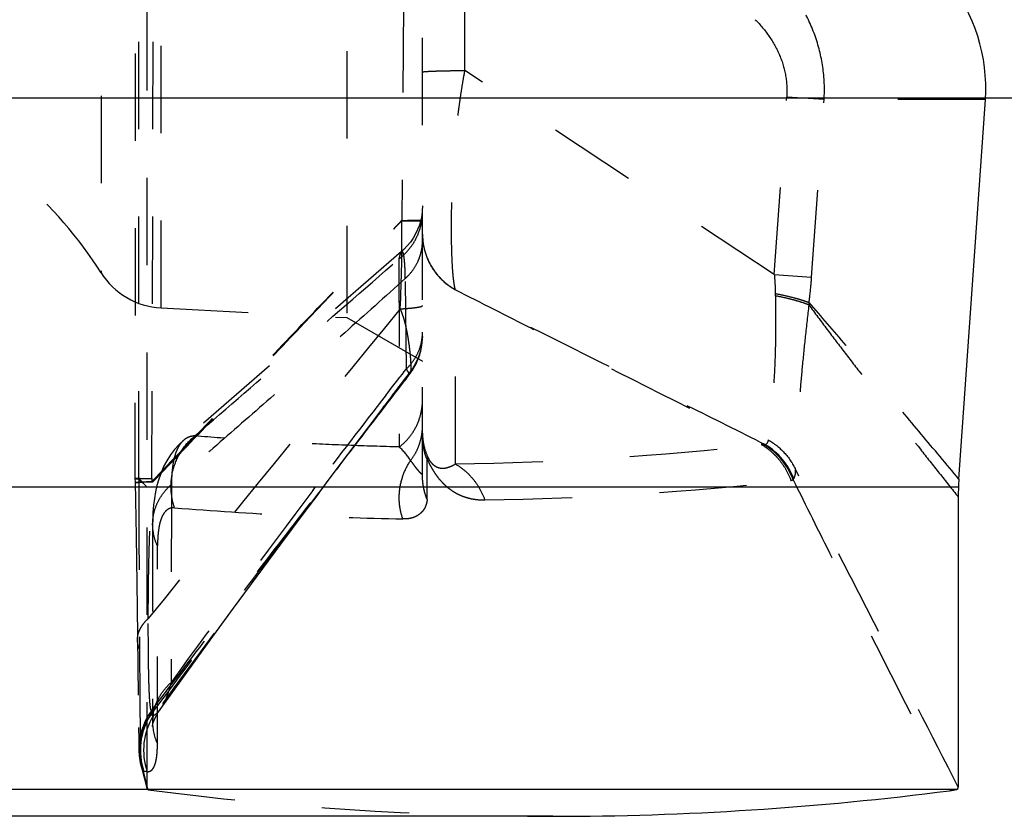
# Model space of a CAD drawing. Units: millimetres. Extents: x 0 to 420, y 0 to 297.
# Drawn here: x 96 to 122, y 100 to 121 of the extents above; entities that cross this region are included whole.
import ezdxf

# ---------------------------------------------------------------- set-up
doc = ezdxf.new("R2010")
doc.units = ezdxf.units.MM
doc.header["$LTSCALE"] = 23.1
doc.linetypes.add('DOT', pattern=[0.2, 0.1, -0.1])
doc.linetypes.add('HIDDEN', pattern=[0.2, 0.1, -0.1])
doc.layers.get('0').update_dxf_attribs({"linetype": 'CONTINUOUS'})
for name, color, linetype in [('608075059-000-00-ED1_DIM', 7, 'CONTINUOUS'), ('608075059-000_CL', 7, 'CONTINUOUS'), ('608075059-000_HL', 7, 'CONTINUOUS'), ('DEFAULT_2', 6, 'HIDDEN')]:
    doc.layers.add(name, color=color, linetype=linetype)
doc.styles.get("Standard").update_dxf_attribs({"font": 'TXT.SHX', "width": 0.7})
doc.dimstyles.new('DIMSTYLE_3', dxfattribs={"dimtxt": 3.5, "dimasz": 3.5, "dimexe": 1.5, "dimexo": 0, "dimgap": 0.875, "dimtad": 1, "dimdec": 3, "dimlfac": 0.1, "dimdsep": 46, "dimtxsty": 'STANDARD', "dimblk": '_FILLED', "dimblk1": '_FILLED', "dimblk2": '_FILLED', "dimcen": 0.09, "dimclrt": 2, "dimadec": 3, "dimazin": 2, "dimtp": 0.05, "dimtm": 0.05, "dimtfac": 1, "dimtdec": 3, "dimtofl": 0, "dimtmove": 0, "dimatfit": 3, "dimldrblk": '_FILLED', "dimfxl": 1, "dimtolj": 1, "dimarcsym": 0})

# ---------------------------------------------------------------- blocks, each defined once
blk = doc.blocks.new('_FILLED')
at = {"color": 0, "linetype": 'BYBLOCK'}
blk.add_solid([(0, 0), (-1, 0.125), (-1, -0.125)], dxfattribs=at)
blk = doc.blocks.new('*D3')
at = {"layer": '608075059-000-00-ED1_DIM', "color": 3, "linetype": 'CONTINUOUS'}
for p, q in [((91.835, 155.743), (138.284, 155.743)), ((136.784, 155.743), (136.784, 137.243)), ((136.784, 118.743), (136.784, 137.243)), ((91.835, 118.743), (138.284, 118.743))]:
    blk.add_line(p, q, dxfattribs=at)
at = {"layer": '608075059-000-00-ED1_DIM', "color": 3, "linetype": 'CONTINUOUS', "xscale": 3.5, "yscale": 3.5, "zscale": 3.5}
for p, rotation in [((136.784, 155.743), 90), ((136.784, 118.743), 270)]:
    blk.add_blockref('_FILLED', p, dxfattribs=dict(at, rotation=rotation))
at = {"layer": '608075059-000-00-ED1_DIM', "color": 2, "linetype": 'CONTINUOUS', "insert": (132.409, 137.243), "char_height": 3.5, "width": 22.375, "attachment_point": 2, "rotation": 90, "line_spacing_factor": 0.9}
blk.add_mtext('(\\fgdt;{\\fgdt;n}\\fTXT.SHX;3.7)', dxfattribs=at)

msp = doc.modelspace()

# ---------------------------------------------------------------- linework, layer by layer
at = {"color": 9, "linetype": 'DOT'}
for p, q in [((106.3657, 125.8145), (106.2912, 115.5006)), ((99.6816, 108.6756), (99.7327, 124.5367)), ((107.9552, 119.464), (107.9552, 123.8935)), ((116.1342, 114.0655), (107.9552, 119.464)), ((116.1342, 114.0655), (116.4625, 118.7617)), ((117.4491, 118.6927), (116.4625, 118.7617)), ((117.1209, 113.9989), (117.4491, 118.6927)), ((121.7123, 118.6927), (117.4491, 118.6927)), ((116.1342, 114.0655), (117.1207, 113.9965)), ((107.7035, 109.0607), (107.7088, 113.663)), ((99.237, 108.6756), (99.6817, 108.6756)), ((99.7023, 108.579), (99.2372, 108.564)), ((99.8299, 101.6584), (99.8328, 106.8915)), ((99.4037, 101.0723), (99.3978, 101.0959)), ((99.5825, 100.447), (99.4609, 100.9292)), ((99.5591, 100.9234), (99.4738, 100.9299))]:
    msp.add_line(p, q, dxfattribs=at)
for points in [[(99.2621, 108.5647), (99.2454, 108.5642), (99.2378, 108.564), (99.2373, 108.564)], [(99.4921, 100.929), (99.4828, 100.9295), (99.4735, 100.9297)], [(99.5306, 100.9245), (99.521, 100.9257), (99.5112, 100.9271), (99.5016, 100.9283)], [(99.5587, 100.9232), (99.5494, 100.9234), (99.54, 100.9238)]]:
    msp.add_lwpolyline(points, dxfattribs=at)
for centre, radius, start, end in [((73.5892, 114.9371), 32.7031, 356.88499, 0.96941), ((107.9242, 113.8036), 0.2571, 211.46365, 213.13951), ((124.0781, 113.6164), 7.9184, 180.35608, 180.75876), ((128.5778, 112.1936), 11.5817, 174.38279, 174.67573), ((1833.404, -1297.723), 2230.1732, 140.7552912, 141.0263485), ((106.5564, 190.4345), 81.3819, 270.807646, 276.513195), ((114.9141, 108.0046), 1.832, 20.43417, 58.48487), ((114.9415, 108.0028), 1.8353, 21.38923, 58.49558), ((104.9982, 108.1982), 1.7952, 31.99583, 46.936), ((111.9774, 113.4754), 6.6068, 220.58127, 220.78646), ((130.1104, 108.877), 30.4294, 180.37922, 180.52915), ((100.2458, 109.265), 0.8747, 229.91372, 231.6644), ((107.3354, 189.5202), 81.4208, 270.807651, 276.513177), ((643.1248, -296.4934), 674.0944, 143.09563, 143.7184541), ((101.034, 101.5324), 1.6911, 143.71942, 183.85753), ((101.0362, 101.4764), 1.6817, 146.01408, 192.61158), ((101.1095, 101.4964), 1.731, 147.73608, 199.10503), ((101.1942, 101.4905), 1.7307, 148.12488, 199.12944), ((98.7811, 97.9612), 4.5422, 78.01167, 79.02505), ((101.0531, 102.2336), 1.3517, 180.14265, 205.18548)]:
    msp.add_arc(centre, radius, start, end, dxfattribs=at)
for points, knots in [([(117.4491, 118.6927), (117.4678, 118.9816), (117.4439, 119.565), (117.2304, 120.412), (116.8555, 121.1992), (116.5149, 121.6698), (116.3268, 121.8886)], [0, 0, 0, 0, 0.2503958, 0.5005837, 0.7504818, 1, 1, 1, 1]), ([(115.631, 120.807), (115.7662, 120.6703), (116.0133, 120.3757), (116.2924, 119.8739), (116.4559, 119.3277), (116.4756, 118.9485), (116.4625, 118.7617)], [0, 0, 0, 0, 0.2537217, 0.5045707, 0.7528283, 1, 1, 1, 1]), ([(106.8352, 119.4234), (106.8352, 119.4241), (106.8371, 119.4257), (106.8409, 119.427), (106.8472, 119.4286), (106.8603, 119.431), (106.8829, 119.4337), (106.9171, 119.4368), (106.9609, 119.4398), (107.0137, 119.4428), (107.0755, 119.4456), (107.1458, 119.4484), (107.2242, 119.451), (107.3436, 119.4544), (107.5093, 119.458), (107.7251, 119.4616), (107.8764, 119.4633), (107.9552, 119.464)], [0, 0, 0, 0, 0.0018382, 0.0054679, 0.0111805, 0.01903, 0.0411769, 0.0718918, 0.1110026, 0.158281, 0.2134873, 0.2762937, 0.346307, 0.4231312, 0.5954414, 0.7893777, 1, 1, 1, 1]), ([(107.7048, 113.6694), (107.6998, 113.6863), (107.6904, 113.7239), (107.6729, 113.8135), (107.6541, 113.9525), (107.6358, 114.1506), (107.621, 114.3895), (107.6099, 114.6675), (107.6032, 114.9826), (107.6011, 115.3325), (107.6054, 115.8604), (107.6276, 116.5843), (107.6766, 117.3433), (107.7304, 117.9009), (107.7681, 118.2305), (107.8001, 118.481), (107.8356, 118.734), (107.8742, 118.9851), (107.9146, 119.2287), (107.9428, 119.3869), (107.9566, 119.4631)], [0, 0, 0, 0, 0.0090749, 0.0199457, 0.047066, 0.0812905, 0.1224896, 0.1704159, 0.2246926, 0.2849317, 0.3507243, 0.4967847, 0.6581632, 0.7426179, 0.7854793, 0.8291776, 0.8727362, 0.9171618, 0.9601291, 1, 1, 1, 1]), ([(106.2078, 114.4751), (106.3046, 114.5482), (106.4815, 114.717), (106.6824, 115.0226), (106.8066, 115.3656), (106.8352, 115.6073), (106.8352, 115.7277)], [0, 0, 0, 0, 0.2510295, 0.5012242, 0.7507704, 1, 1, 1, 1]), ([(99.6826, 108.5958), (100.2207, 109.1563), (101.3013, 110.2855), (102.9329, 111.9945), (104.5946, 113.7334), (105.7158, 114.9018), (106.2849, 115.4915)], [0, 0, 0, 0, 0.2441606, 0.4911345, 0.7424965, 1, 1, 1, 1]), ([(99.7033, 108.5792), (100.2372, 109.1361), (101.0353, 109.9718), (102.1022, 111.0921), (102.9136, 111.945), (103.601, 112.6676), (104.1605, 113.2558), (104.5859, 113.7028), (105.013, 114.1523), (105.5797, 114.7496), (106.004, 115.1965), (106.2861, 115.4928)], [0, 0, 0, 0, 0.2424466, 0.3631389, 0.4861671, 0.6124134, 0.676566, 0.7412665, 0.8063463, 0.8714342, 1, 1, 1, 1]), ([(106.2857, 115.4917), (106.2857, 115.4927), (106.2857, 115.4942), (106.2865, 115.496), (106.2877, 115.4973), (106.2894, 115.4986), (106.2904, 115.4999), (106.291, 115.5005)], [0, 0, 0, 0, 0.2817666, 0.4095098, 0.5280928, 0.7637188, 1, 1, 1, 1]), ([(106.2875, 115.4904), (106.3283, 115.4904), (106.4053, 115.4906), (106.4987, 115.4909), (106.5665, 115.4911), (106.6118, 115.4912), (106.6532, 115.4914), (106.6905, 115.4916), (106.7236, 115.4917), (106.7525, 115.4919), (106.7771, 115.4921), (106.7949, 115.4923), (106.8069, 115.4924), (106.8143, 115.4925), (106.8206, 115.4926), (106.8257, 115.4927), (106.8293, 115.4928), (106.8315, 115.4928), (106.8328, 115.4929), (106.8338, 115.4929), (106.8346, 115.4929), (106.8349, 115.493), (106.8352, 115.493), (106.8352, 115.4931)], [0, 0, 0, 0, 0.223178, 0.4220176, 0.5116499, 0.5944048, 0.6700182, 0.7382258, 0.7987914, 0.8515916, 0.8965309, 0.933514, 0.9489922, 0.9624457, 0.9738624, 0.9832307, 0.9905388, 0.9934166, 0.995775, 0.9976128, 0.9989288, 0.9997225, 1, 1, 1, 1]), ([(106.291, 115.5005), (106.3326, 115.5008), (106.4103, 115.5013), (106.5188, 115.5023), (106.611, 115.5033), (106.6778, 115.5043), (106.7232, 115.5051), (106.7511, 115.5057), (106.775, 115.5062), (106.7949, 115.5068), (106.8107, 115.5074), (106.8225, 115.5081), (106.8298, 115.5086), (106.8336, 115.5091), (106.8348, 115.5093), (106.8352, 115.5095)], [0, 0, 0, 0, 0.22899, 0.4282609, 0.5978136, 0.7376492, 0.7964237, 0.8477698, 0.8916883, 0.9281801, 0.9572471, 0.978893, 0.9931274, 0.9974759, 1, 1, 1, 1]), ([(106.8352, 115.1213), (106.8352, 115.0481), (106.8459, 114.901), (106.9077, 114.6127), (107.0567, 114.2707), (107.2878, 113.9775), (107.5137, 113.785), (107.6394, 113.7048), (107.7048, 113.6694)], [0, 0, 0, 0, 0.1239984, 0.2488332, 0.4983199, 0.748402, 0.8739611, 1, 1, 1, 1]), ([(106.8353, 115.1213), (106.8365, 114.9736), (106.8794, 114.6771), (107.0564, 114.2647), (107.3371, 113.9136), (107.5788, 113.7347), (107.7088, 113.663)], [0, 0, 0, 0, 0.2493926, 0.4990135, 0.7491726, 1, 1, 1, 1]), ([(106.2832, 114.6774), (106.2799, 114.6746), (106.2734, 114.6668), (106.2646, 114.6521), (106.2555, 114.633), (106.2421, 114.5991), (106.2254, 114.5461), (106.2138, 114.5005), (106.2078, 114.4751)], [0, 0, 0, 0, 0.0598694, 0.1380091, 0.2351903, 0.3514498, 0.6399347, 1, 1, 1, 1]), ([(100.8211, 109.8017), (101.6893, 110.5545), (103.4854, 112.1117), (105.281, 113.6695), (106.2078, 114.4751)], [0, 0, 0, 0, 0.4834074, 1, 1, 1, 1]), ([(116.1332, 114.0661), (116.1409, 113.9817), (116.1538, 113.8156), (116.1593, 113.6491), (116.1598, 113.5672)], [0, 0, 0, 0, 0.5087456, 1, 1, 1, 1]), ([(117.0517, 113.3273), (117.0594, 113.3827), (117.0885, 113.6059), (117.1092, 113.8302), (117.1209, 113.9989)], [0, 0, 0, 0, 0.2487063, 1, 1, 1, 1]), ([(115.9005, 109.5676), (115.2176, 109.9089), (112.4851, 111.275), (109.7534, 112.6427), (107.7049, 113.6695)], [0, 0, 0, 0, 0.2499011, 1, 1, 1, 1]), ([(107.7089, 113.663), (108.3831, 113.3214), (111.0753, 111.9582), (113.7685, 110.597), (115.7877, 109.5779)], [0, 0, 0, 0, 0.2504839, 1, 1, 1, 1]), ([(116.1604, 113.5116), (116.1636, 113.2729), (116.1697, 112.8122), (116.1641, 112.1506), (116.1418, 111.5526), (116.1085, 111.0298), (116.0713, 110.5888), (116.0333, 110.2286), (115.9985, 109.9408), (115.9784, 109.7718), (115.9712, 109.6971)], [0, 0, 0, 0, 0.1873158, 0.3615146, 0.519127, 0.6569066, 0.772522, 0.8664296, 0.9410743, 1, 1, 1, 1]), ([(116.1599, 113.5672), (116.2523, 113.5491), (116.4268, 113.5122), (116.6702, 113.4525), (116.8501, 113.4005), (116.973, 113.3586), (117.0269, 113.3377), (117.0517, 113.3273)], [0, 0, 0, 0, 0.3053822, 0.5787804, 0.8127159, 0.9126229, 1, 1, 1, 1]), ([(116.1604, 113.5115), (116.2523, 113.4935), (116.426, 113.4567), (116.6678, 113.3967), (116.8463, 113.3437), (116.9681, 113.3006), (117.0214, 113.2791), (117.046, 113.2683)], [0, 0, 0, 0, 0.3053431, 0.5788948, 0.8125077, 0.9123643, 1, 1, 1, 1]), ([(117.046, 113.2683), (117.0135, 112.9901), (116.9529, 112.4514), (116.8749, 111.6809), (116.8129, 110.9911), (116.7702, 110.3978), (116.7416, 109.9025), (116.7228, 109.4989), (116.7095, 109.1778), (116.7011, 108.9903), (116.6967, 108.909)], [0, 0, 0, 0, 0.1921202, 0.3717104, 0.5311028, 0.6670156, 0.7796659, 0.8712756, 0.9441171, 1, 1, 1, 1]), ([(117.0461, 113.2685), (117.2059, 113.0507), (117.5251, 112.622), (118.0097, 111.9854), (118.4979, 111.3534), (119.1587, 110.506), (119.8252, 109.6598), (120.4946, 108.8162), (120.8288, 108.3963), (120.9959, 108.1863)], [0, 0, 0, 0, 0.1258892, 0.2490994, 0.3728808, 0.4980813, 0.7499112, 0.874912, 1, 1, 1, 1]), ([(121.0107, 108.6595), (120.6799, 109.0565), (120.017, 109.8505), (119.0248, 111.0296), (118.0384, 112.1906), (117.3806, 112.9517), (117.0517, 113.3272)], [0, 0, 0, 0, 0.2533008, 0.5069633, 0.7553127, 1, 1, 1, 1]), ([(106.244, 113.16), (106.2547, 113.1358), (106.2756, 113.0847), (106.3044, 113.0061), (106.3308, 112.9258), (106.3609, 112.8229), (106.3916, 112.6975), (106.423, 112.5499), (106.4483, 112.4056), (106.4698, 112.2665), (106.4875, 112.1347), (106.5012, 112.0117), (106.5116, 111.899), (106.519, 111.7975), (106.5238, 111.708), (106.5259, 111.6312), (106.5255, 111.5675), (106.5228, 111.5228), (106.5189, 111.4939), (106.5155, 111.4774), (106.5114, 111.4644), (106.5077, 111.4571), (106.5056, 111.4542)], [0, 0, 0, 0, 0.0455522, 0.0951203, 0.1441964, 0.1910704, 0.2796067, 0.3664682, 0.4508964, 0.5320265, 0.6087384, 0.6799478, 0.7451, 0.8036741, 0.8552056, 0.8993927, 0.9359973, 0.964903, 0.976466, 0.9861212, 0.9939221, 1, 1, 1, 1]), ([(106.3284, 111.2231), (106.0564, 110.8682), (105.4823, 110.1201), (104.3216, 108.6072), (102.886, 106.7289), (101.2331, 104.5441), (100.1692, 103.1226), (99.6486, 102.4241)], [0, 0, 0, 0, 0.1214309, 0.2560647, 0.5178179, 0.7634301, 1, 1, 1, 1]), ([(99.6708, 102.5331), (100.1565, 103.1721), (101.1457, 104.4705), (102.676, 106.4697), (104.283, 108.5613), (105.3854, 109.9944), (105.9472, 110.7262)], [0, 0, 0, 0, 0.2333149, 0.4744441, 0.7318317, 1, 1, 1, 1]), ([(106.2236, 109.5094), (106.3181, 109.5826), (106.4908, 109.751), (106.6865, 110.054), (106.8074, 110.3929), (106.8352, 110.6313), (106.8352, 110.7501)], [0, 0, 0, 0, 0.2509975, 0.5011845, 0.7507451, 1, 1, 1, 1]), ([(106.5205, 109.1491), (106.5709, 109.2144), (106.6612, 109.3531), (106.7608, 109.5795), (106.8215, 109.8184), (106.8352, 109.982), (106.8352, 110.0636)], [0, 0, 0, 0, 0.2516715, 0.5019603, 0.7512403, 1, 1, 1, 1]), ([(100.2837, 107.8999), (100.2264, 108.0652), (100.1636, 108.4161), (100.2275, 108.9449), (100.4493, 109.4281), (100.6862, 109.6925), (100.8214, 109.802)], [0, 0, 0, 0, 0.2504395, 0.5010874, 0.7511335, 1, 1, 1, 1]), ([(100.821, 109.8017), (100.7934, 109.801), (100.7391, 109.7953), (100.6609, 109.7734), (100.5884, 109.7381), (100.5449, 109.7064), (100.5244, 109.6888)], [0, 0, 0, 0, 0.256487, 0.503863, 0.7492664, 1, 1, 1, 1]), ([(106.2239, 109.5097), (105.7723, 109.5212), (104.87, 109.5491), (103.518, 109.6102), (102.1685, 109.6937), (101.2702, 109.7635), (100.8214, 109.802)], [0, 0, 0, 0, 0.2504508, 0.500472, 0.7502765, 1, 1, 1, 1]), ([(106.8437, 109.7182), (106.8522, 109.6385), (106.8821, 109.4793), (106.9376, 109.3272), (106.9711, 109.2535)], [0, 0, 0, 0, 0.4977321, 1, 1, 1, 1]), ([(115.7877, 109.5779), (115.8776, 109.5251), (116.0056, 109.4331), (116.158, 109.2899), (116.2981, 109.1336), (116.4477, 108.9162), (116.5359, 108.7241), (116.5711, 108.6249)], [0, 0, 0, 0, 0.2486555, 0.3734633, 0.4985124, 0.7489575, 1, 1, 1, 1]), ([(115.8717, 109.5664), (115.8651, 109.5666), (115.8368, 109.5683), (115.8088, 109.5731), (115.7877, 109.5779)], [0, 0, 0, 0, 0.2342365, 1, 1, 1, 1]), ([(115.9005, 109.5676), (115.8983, 109.5673), (115.8887, 109.5663), (115.879, 109.5662), (115.8717, 109.5664)], [0, 0, 0, 0, 0.2364999, 1, 1, 1, 1]), ([(115.9712, 109.6971), (115.9699, 109.6834), (115.9651, 109.6572), (115.9504, 109.6213), (115.9288, 109.591), (115.9104, 109.5747), (115.9005, 109.5676)], [0, 0, 0, 0, 0.2713782, 0.5207083, 0.7597427, 1, 1, 1, 1]), ([(115.9712, 109.6971), (116.129, 109.6068), (116.4175, 109.3785), (116.6219, 109.0722), (116.6967, 108.9089)], [0, 0, 0, 0, 0.5030742, 1, 1, 1, 1]), ([(106.3176, 107.6054), (106.2944, 107.6688), (106.2565, 107.7987), (106.214, 108.0651), (106.2214, 108.4044), (106.321, 108.7976), (106.4447, 109.0388), (106.5196, 109.1497)], [0, 0, 0, 0, 0.1256715, 0.2509456, 0.5009752, 0.7509542, 1, 1, 1, 1]), ([(106.5205, 109.1491), (106.5379, 109.1251), (106.5713, 109.0779), (106.6206, 109.0104), (106.6611, 108.9586), (106.692, 108.9209), (106.7137, 108.8953), (106.7346, 108.8713), (106.7544, 108.8493), (106.773, 108.8296), (106.7878, 108.8151), (106.799, 108.8054), (106.8064, 108.7998), (106.8133, 108.7956), (106.8195, 108.7932), (106.8254, 108.7928), (106.8306, 108.7958), (106.8338, 108.8022), (106.8348, 108.8073), (106.8352, 108.8104)], [0, 0, 0, 0, 0.1800376, 0.3517844, 0.5076514, 0.5795631, 0.6476774, 0.7120488, 0.772317, 0.8277781, 0.8767837, 0.8982774, 0.9172937, 0.9335069, 0.9468304, 0.9577342, 0.9680411, 0.981151, 1, 1, 1, 1]), ([(106.9708, 109.2533), (106.9957, 109.1988), (107.0339, 109.1306), (107.0952, 109.0637), (107.1349, 109.0281), (107.1796, 108.9955), (107.232, 108.9709), (107.2798, 108.956), (107.3386, 108.9467), (107.4086, 108.9469), (107.4881, 108.9621), (107.5882, 108.9961), (107.6587, 109.0329), (107.7036, 109.0607)], [0, 0, 0, 0, 0.202061, 0.2590152, 0.3053767, 0.3817864, 0.4444002, 0.499484, 0.5502459, 0.6443267, 0.7338138, 0.821994, 1, 1, 1, 1]), ([(106.9748, 109.1593), (106.9773, 109.1755), (106.9795, 109.2071), (106.9749, 109.2387), (106.9708, 109.2533)], [0, 0, 0, 0, 0.5180462, 1, 1, 1, 1]), ([(106.975, 109.1595), (106.9976, 109.1094), (107.0319, 109.0373), (107.0804, 108.9471), (107.1246, 108.8719), (107.1777, 108.7907), (107.2575, 108.6839), (107.3505, 108.5757), (107.46, 108.4716), (107.562, 108.3902), (107.6589, 108.3253), (107.7517, 108.2729), (107.8411, 108.2302), (107.9278, 108.1956), (108.0381, 108.16), (108.1724, 108.1298), (108.3298, 108.1099), (108.4329, 108.1072), (108.4833, 108.1077)], [0, 0, 0, 0, 0.0842914, 0.1221646, 0.1567989, 0.2178779, 0.2707325, 0.3608405, 0.4360957, 0.5017433, 0.5605891, 0.6145421, 0.6648654, 0.7122887, 0.7573389, 0.842305, 0.9227362, 1, 1, 1, 1]), ([(107.7036, 109.0607), (107.7933, 109.0079), (107.9638, 108.8856), (108.1837, 108.6604), (108.3614, 108.3991), (108.4483, 108.2067), (108.4831, 108.1075)], [0, 0, 0, 0, 0.2487083, 0.4982926, 0.7487596, 1, 1, 1, 1]), ([(106.9592, 108.1167), (106.938, 108.1693), (106.9102, 108.2498), (106.8814, 108.3593), (106.8578, 108.4698), (106.8423, 108.5823), (106.8359, 108.6953), (106.8352, 108.7521), (106.8352, 108.7802)], [0, 0, 0, 0, 0.250243, 0.3753935, 0.5000935, 0.7492109, 0.8760889, 1, 1, 1, 1]), ([(116.6504, 108.6721), (116.6595, 108.6881), (116.6754, 108.7226), (116.697, 108.8014), (116.6995, 108.8654), (116.6967, 108.9089)], [0, 0, 0, 0, 0.2257415, 0.4641491, 1, 1, 1, 1]), ([(120.9959, 100.5148), (120.2771, 101.9184), (119.1986, 104.0255), (117.7661, 106.8238), (117.0515, 108.2181), (116.6967, 108.909)], [0, 0, 0, 0, 0.5016367, 0.7529374, 1, 1, 1, 1]), ([(99.3715, 108.6754), (99.3611, 108.675), (99.3418, 108.6743), (99.3148, 108.6731), (99.2918, 108.672), (99.2728, 108.6709), (99.2596, 108.67), (99.2511, 108.6692), (99.2462, 108.6687), (99.2425, 108.6682), (99.2396, 108.6677), (99.238, 108.6673), (99.2371, 108.667), (99.237, 108.6667)], [0, 0, 0, 0, 0.2300597, 0.4304605, 0.601034, 0.7416149, 0.8519898, 0.8957592, 0.9318704, 0.960297, 0.9810301, 0.9941201, 1, 1, 1, 1]), ([(99.237, 108.5746), (99.237, 108.5748), (99.2377, 108.5754), (99.2391, 108.5758), (99.2414, 108.5764), (99.2462, 108.5772), (99.2545, 108.5782), (99.2672, 108.5794), (99.2834, 108.5807), (99.3032, 108.582), (99.3265, 108.5833), (99.3532, 108.5846), (99.3833, 108.586), (99.4301, 108.5879), (99.4965, 108.5903), (99.5853, 108.5932), (99.6485, 108.595), (99.6821, 108.5959)], [0, 0, 0, 0, 0.0015972, 0.0048943, 0.0101342, 0.017364, 0.0378405, 0.0663588, 0.1029063, 0.1474038, 0.1997331, 0.2597737, 0.327404, 0.4025022, 0.5745166, 0.7742551, 1, 1, 1, 1]), ([(99.5884, 104.9735), (99.5883, 105.2479), (99.5907, 105.6702), (99.5991, 106.2447), (99.6075, 106.6222), (99.6162, 106.9297), (99.6239, 107.1636), (99.6328, 107.3992), (99.6428, 107.6358), (99.6545, 107.8726), (99.6687, 108.1087), (99.685, 108.3441), (99.6971, 108.5007), (99.7031, 108.579)], [0, 0, 0, 0, 0.2280745, 0.3511131, 0.4777286, 0.5420026, 0.6068981, 0.6722972, 0.7380312, 0.8038225, 0.8693901, 0.9347261, 1, 1, 1, 1]), ([(116.5711, 108.6249), (116.5816, 108.6261), (116.6023, 108.6304), (116.6217, 108.639), (116.6308, 108.6442)], [0, 0, 0, 0, 0.5034277, 1, 1, 1, 1]), ([(116.6308, 108.6442), (116.6326, 108.6463), (116.6398, 108.6552), (116.6461, 108.6647), (116.6504, 108.6722)], [0, 0, 0, 0, 0.2455114, 1, 1, 1, 1]), ([(116.6308, 108.6443), (116.9712, 107.9573), (117.658, 106.5799), (119.0352, 103.8378), (120.0745, 101.7841), (120.7665, 100.4203)], [0, 0, 0, 0, 0.2498792, 0.5015983, 1, 1, 1, 1]), ([(106.9595, 108.1169), (106.9551, 108.0867), (106.9448, 108.0305), (106.9224, 107.9536), (106.8938, 107.8896), (106.8601, 107.8372), (106.8235, 107.7932), (106.7729, 107.7438), (106.7041, 107.6935), (106.6145, 107.6491), (106.5197, 107.6198), (106.4201, 107.6053), (106.3522, 107.6044), (106.3178, 107.6056)], [0, 0, 0, 0, 0.1002911, 0.1874107, 0.2628031, 0.3297727, 0.3916583, 0.4503961, 0.5620796, 0.67009, 0.7775241, 0.8868998, 1, 1, 1, 1]), ([(100.2837, 107.8999), (100.2662, 107.9011), (100.2318, 107.901), (100.1814, 107.8927), (100.1339, 107.8758), (100.0735, 107.8408), (100.0213, 107.7873), (99.9781, 107.7214), (99.9359, 107.6381), (99.8931, 107.5114), (99.8579, 107.3333), (99.8368, 107.123), (99.8327, 106.972), (99.8326, 106.8913)], [0, 0, 0, 0, 0.0429192, 0.0840782, 0.1245794, 0.1656692, 0.2542983, 0.3041192, 0.3584988, 0.4827664, 0.6301524, 0.8023505, 1, 1, 1, 1]), ([(100.2834, 107.9012), (101.2868, 107.8192), (103.2969, 107.6886), (105.3102, 107.627), (106.3171, 107.6067)], [0, 0, 0, 0, 0.4998887, 1, 1, 1, 1]), ([(99.8328, 106.8914), (99.7906, 106.9808), (99.7255, 107.1682), (99.7033, 107.3654), (99.7033, 107.4631)], [0, 0, 0, 0, 0.5027303, 1, 1, 1, 1]), ([(99.3029, 104.4068), (99.3024, 104.4569), (99.3142, 104.5595), (99.3706, 104.7081), (99.463, 104.8494), (99.5436, 104.9335), (99.5884, 104.9736)], [0, 0, 0, 0, 0.2297618, 0.4685715, 0.7237726, 1, 1, 1, 1]), ([(99.6707, 102.5331), (99.6685, 102.5361), (99.6644, 102.5441), (99.6593, 102.5587), (99.6544, 102.578), (99.6475, 102.6126), (99.6399, 102.6675), (99.6318, 102.747), (99.6246, 102.8445), (99.618, 102.9595), (99.6121, 103.0918), (99.6069, 103.2409), (99.6024, 103.4062), (99.597, 103.6575), (99.5922, 104.0075), (99.5889, 104.4713), (99.5884, 104.7994), (99.5884, 104.9735)], [0, 0, 0, 0, 0.0046035, 0.0109102, 0.0190034, 0.0289164, 0.0542448, 0.0869222, 0.1269126, 0.1740945, 0.2282929, 0.2893271, 0.3570139, 0.4311391, 0.5976226, 0.7864063, 1, 1, 1, 1]), ([(99.6485, 102.424), (99.6495, 102.4441), (99.6534, 102.4813), (99.6639, 102.5174), (99.6707, 102.5331)], [0, 0, 0, 0, 0.5391788, 1, 1, 1, 1]), ([(99.8995, 102.5648), (99.8866, 102.5469), (99.8604, 102.5131), (99.8055, 102.4552), (99.7581, 102.4203), (99.7245, 102.4044)], [0, 0, 0, 0, 0.2767523, 0.534652, 1, 1, 1, 1]), ([(99.385, 101.1515), (99.362, 101.2597), (99.3384, 101.4818), (99.3724, 101.8152), (99.4741, 102.1359), (99.5843, 102.3323), (99.6485, 102.424)], [0, 0, 0, 0, 0.2486311, 0.4978694, 0.7482182, 1, 1, 1, 1]), ([(99.6419, 102.4164), (99.5732, 102.3074), (99.4596, 102.0732), (99.3714, 101.6937), (99.3665, 101.3047), (99.421, 101.0509), (99.4617, 100.9293)], [0, 0, 0, 0, 0.2502979, 0.5007949, 0.7509313, 1, 1, 1, 1]), ([(99.5591, 100.9234), (99.5709, 100.9225), (99.5942, 100.9232), (99.6278, 100.932), (99.6584, 100.9482), (99.6859, 100.9714), (99.7107, 101.0008), (99.7414, 101.0503), (99.7723, 101.1274), (99.7989, 101.2357), (99.8172, 101.3623), (99.8277, 101.5052), (99.8298, 101.6058), (99.8298, 101.6585)], [0, 0, 0, 0, 0.0416236, 0.0812433, 0.1208852, 0.1623103, 0.2068444, 0.2553891, 0.3662871, 0.4968221, 0.646724, 0.8148701, 1, 1, 1, 1]), ([(99.4329, 100.9879), (99.4299, 100.9946), (99.4189, 101.0209), (99.4099, 101.048), (99.4047, 101.0685)], [0, 0, 0, 0, 0.2586393, 1, 1, 1, 1]), ([(99.4617, 100.9293), (99.459, 100.9343), (99.4489, 100.9535), (99.4394, 100.9731), (99.4329, 100.9879)], [0, 0, 0, 0, 0.2583995, 1, 1, 1, 1]), ([(99.4613, 100.9293), (99.4623, 100.9295), (99.4665, 100.9301), (99.4707, 100.9301), (99.4739, 100.9298)], [0, 0, 0, 0, 0.2455539, 1, 1, 1, 1])]:
    msp.add_open_spline(points, degree=3, knots=knots, dxfattribs=at)
at = {"layer": '608075059-000_CL', "color": 7, "linetype": 'CONTINUOUS'}
for p, q in [((121.0107, 108.6595), (121.7123, 118.6927)), ((120.9959, 108.1864), (120.9959, 100.5148)), ((110.2777, 99.7431), (69.8927, 99.7431))]:
    msp.add_line(p, q, dxfattribs=at)
at = {"layer": '608075059-000_CL', "color": 9, "linetype": 'CONTINUOUS'}
for p, q in [((121, 108.4474), (80.6116, 108.4474)), ((120.9467, 100.4503), (80.6054, 100.4503))]:
    msp.add_line(p, q, dxfattribs=at)
at = {"layer": '608075059-000_CL', "color": 7, "linetype": 'CONTINUOUS'}
for centre, radius, start, end in [((126.5131, 108.2752), 5.5158, 176.00443, 178.21103), ((129.3428, 108.1853), 8.3469, 178.20055, 179.99186), ((110.2616, 181.5489), 81.8059, 270.010948, 277.377849)]:
    msp.add_arc(centre, radius, start, end, dxfattribs=at)
msp.add_ellipse((116.1116, 119.0036), major_axis=(-5.6116, 0), ratio=0.8910065, start_param=3.0793678, end_param=3.7566442, dxfattribs=at)
for points, knots in [([(120.9467, 100.4503), (120.9541, 100.452), (120.9679, 100.4569), (120.9846, 100.4712), (120.9943, 100.4914), (120.9959, 100.5067), (120.9959, 100.5148)], [0, 0, 0, 0, 0.256649, 0.4881017, 0.7254884, 1, 1, 1, 1]), ([(120.7665, 100.4203), (120.8006, 100.4247), (120.8609, 100.4333), (120.9209, 100.4443), (120.9467, 100.4503)], [0, 0, 0, 0, 0.5646423, 1, 1, 1, 1])]:
    msp.add_open_spline(points, degree=3, knots=knots, dxfattribs=at)
at = {"layer": '608075059-000_HL', "color": 6, "linetype": 'HIDDEN'}
for p, q in [((104.8352, 161.5575), (104.8352, 112.9286)), ((106.8352, 108.7802), (106.8352, 139.3698)), ((99.2394, 124.536), (99.236, 108.6756)), ((99.5588, 100.4541), (99.5588, 124.4857)), ((106.2833, 114.6775), (100.5231, 109.6876)), ((106.2085, 114.4743), (106.2229, 109.5103)), ((99.9251, 113.1859), (104.8352, 112.9286)), ((104.8352, 112.9286), (106.8352, 111.7739)), ((106.8296, 112.2926), (106.8352, 112.4269)), ((106.8127, 112.1593), (106.8296, 112.2926)), ((106.7458, 111.8996), (106.7847, 112.028)), ((106.7847, 112.028), (106.8127, 112.1593)), ((106.5673, 111.5406), (106.6367, 111.655)), ((106.6367, 111.655), (106.6964, 111.7749)), ((106.6964, 111.7749), (106.7458, 111.8996)), ((105.4212, 110.0386), (106.5052, 111.4536)), ((106.5051, 111.4536), (106.5673, 111.5406)), ((106.3492, 111.2502), (106.3284, 111.2231)), ((106.3913, 111.3052), (106.3492, 111.2502)), ((106.4204, 111.3431), (106.3913, 111.3052)), ((105.9472, 110.7262), (106.0831, 110.9033)), ((104.5026, 108.8318), (105.4212, 110.0386)), ((106.9593, 108.8385), (106.9593, 109.1773)), ((104.0927, 108.2877), (104.5026, 108.8318)), ((106.9592, 108.1167), (106.9593, 108.8385)), ((99.236, 108.6667), (99.237, 108.5746)), ((99.2371, 108.5745), (99.2641, 107.1515)), ((103.0881, 106.9397), (104.0995, 108.2967)), ((99.7037, 107.466), (99.7014, 102.2329)), ((99.2641, 107.1515), (99.2922, 105.2601)), ((101.8418, 105.2462), (103.0881, 106.9397)), ((99.2922, 105.2601), (99.3299, 102.0895)), ((99.3299, 102.0895), (99.3348, 101.787)), ((99.3348, 101.787), (99.3379, 101.6452)), ((99.3379, 101.6452), (99.3398, 101.5749)), ((99.3398, 101.5749), (99.3418, 101.516)), ((99.385, 101.1515), (99.3903, 101.1271)), ((99.3903, 101.1271), (99.3943, 101.1088)), ((99.404, 101.0684), (99.5589, 100.4541))]:
    msp.add_line(p, q, dxfattribs=at)
for points in [[(106.8352, 115.8864), (106.8299, 115.7568), (106.8142, 115.6284), (106.7882, 115.5018), (106.7522, 115.378), (106.7065, 115.2577), (106.6514, 115.1418), (106.5872, 115.0309), (106.5145, 114.9257), (106.4339, 114.8267), (106.3458, 114.7347), (106.2832, 114.6774)], [(100.5244, 109.6888), (100.4, 109.5718), (100.2812, 109.4395), (100.1733, 109.2968), (100.0773, 109.1452), (99.9944, 108.9883), (99.9241, 108.8273), (99.865, 108.662), (99.8168, 108.4936), (99.7784, 108.3229), (99.7487, 108.1485), (99.7268, 107.9678), (99.7122, 107.7796), (99.7046, 107.5832), (99.7033, 107.4631)], [(99.8995, 102.5648), (101.1532, 104.301), (101.8418, 105.2462)], [(99.7564, 102.3104), (99.7835, 102.37), (99.8175, 102.4349), (99.8589, 102.504), (99.9002, 102.5649)], [(99.697, 102.1205), (99.6965, 102.1155), (99.6967, 102.1173), (99.6984, 102.1272), (99.7024, 102.1466), (99.7095, 102.1752), (99.7202, 102.2122), (99.7355, 102.2574), (99.7564, 102.3104)], [(99.701, 102.2302), (99.7005, 102.1911), (99.6996, 102.1602), (99.6983, 102.1371), (99.6971, 102.1219), (99.697, 102.1205)], [(99.3418, 101.516), (99.343, 101.4896), (99.3443, 101.4616), (99.3461, 101.4309), (99.3473, 101.4125)], [(99.3467, 101.4186), (99.3484, 101.3956), (99.3531, 101.3467), (99.3587, 101.3012), (99.3649, 101.2586), (99.3717, 101.219), (99.3784, 101.1834), (99.3853, 101.1499)]]:
    msp.add_lwpolyline(points, dxfattribs=at)
for centre, radius, start, end in [((89.0373, 108.2431), 11, 32.26644, 49.44509), ((100.0297, 115.1832), 2, 212.26644, 267), ((105.2377, 112.4257), 1.5972, 329.49867, 359.29138), ((108.382, 109.8799), 1.5468, 180.25235, 185.40706), ((108.3436, 109.877), 1.5083, 185.43454, 186.04278), ((110.294, 181.5709), 81.8278, 262.478522, 269.988309)]:
    msp.add_arc(centre, radius, start, end, dxfattribs=at)
for points, knots in [([(106.2439, 113.16), (106.2877, 113.1625), (106.3708, 113.1678), (106.4877, 113.1772), (106.5893, 113.1874), (106.6636, 113.1968), (106.7144, 113.205), (106.7457, 113.2108), (106.7725, 113.2168), (106.7945, 113.2228), (106.812, 113.229), (106.8258, 113.2355), (106.8352, 113.2433), (106.8352, 113.2487)], [0, 0, 0, 0, 0.2179115, 0.412748, 0.5821772, 0.7242168, 0.7844577, 0.8373002, 0.8826279, 0.9203851, 0.9505923, 0.9734428, 1, 1, 1, 1]), ([(106.8352, 109.8203), (106.8352, 109.7633), (106.8373, 109.677), (106.8482, 109.5622), (106.8608, 109.4759), (106.8781, 109.3918), (106.8966, 109.3239), (106.9141, 109.272), (106.9281, 109.2358), (106.9406, 109.2081), (106.9512, 109.189), (106.9566, 109.1808), (106.9593, 109.1773)], [0, 0, 0, 0, 0.2580731, 0.3909615, 0.5228375, 0.6530266, 0.780206, 0.8417106, 0.9011494, 0.9558322, 0.9797209, 1, 1, 1, 1]), ([(99.5588, 100.4503), (99.5586, 100.4504), (99.5579, 100.4505), (99.5584, 100.4512), (99.5588, 100.4514), (99.5591, 100.4522), (99.5587, 100.453), (99.5588, 100.4537), (99.5588, 100.4541)], [0, 0, 0, 0, 0.1759236, 0.2801336, 0.4222171, 0.5324149, 0.7572108, 1, 1, 1, 1]), ([(99.5829, 100.4471), (99.581, 100.4474), (99.5776, 100.4477), (99.5722, 100.449), (99.5671, 100.4494), (99.5624, 100.4499), (99.5598, 100.45), (99.5588, 100.4503)], [0, 0, 0, 0, 0.241751, 0.4136735, 0.6855346, 0.8754872, 1, 1, 1, 1])]:
    msp.add_open_spline(points, degree=3, knots=knots, dxfattribs=at)
at = {"layer": 'DEFAULT_2', "color": 6, "linetype": 'DOT'}
for p, q in [((99.9251, 113.1859), (99.9251, 161.3002)), ((98.3386, 160.3706), (98.3386, 114.1155)), ((99.3385, 108.6748), (99.3418, 124.5356)), ((106.8352, 115.1369), (106.8352, 115.1231)), ((106.4118, 111.5745), (106.3815, 113.9633)), ((106.8352, 112.427), (106.8351, 112.4073)), ((106.2483, 111.3658), (106.3027, 111.4354)), ((106.3027, 111.4354), (106.3551, 111.5022)), ((106.3551, 111.5022), (106.4118, 111.5745)), ((106.5036, 111.4517), (106.4204, 111.3431)), ((106.4207, 111.3434), (106.4632, 111.3989)), ((106.4632, 111.3989), (106.4951, 111.4406)), ((106.4951, 111.4406), (106.5036, 111.4517)), ((106.5052, 111.4536), (106.5041, 111.4523)), ((106.5055, 111.4541), (106.5052, 111.4536)), ((106.0109, 111.0618), (106.1516, 111.2422)), ((106.1516, 111.2422), (106.2094, 111.3162)), ((106.2022, 111.0585), (106.4207, 111.3434)), ((106.2094, 111.3162), (106.2304, 111.3431)), ((106.2304, 111.3431), (106.2483, 111.3658)), ((106.2987, 111.2233), (106.26, 111.1727)), ((105.873, 110.8848), (105.9186, 110.9433)), ((105.9186, 110.9433), (106.0109, 111.0618)), ((106.0636, 110.9136), (105.9855, 110.81)), ((106.0859, 110.9069), (106.2022, 111.0585)), ((105.9855, 110.81), (105.944, 110.7549)), ((106.8352, 109.8764), (106.8352, 109.8731)), ((100.5244, 109.6887), (100.5231, 109.6876)), ((99.3377, 108.6748), (99.237, 108.6756)), ((99.2371, 108.5745), (99.2371, 108.5746)), ((99.2372, 108.5641), (99.2965, 108.5665)), ((99.2965, 108.5665), (99.3343, 108.5679)), ((99.336, 108.6509), (99.3361, 108.6621)), ((99.5588, 108.4474), (99.3361, 108.6621)), ((99.3385, 108.6748), (99.5588, 108.4474)), ((103.9384, 108.3578), (104.0004, 108.44)), ((104.2226, 108.461), (104.0995, 108.2967)), ((99.7033, 107.4631), (99.7033, 107.466)), ((99.3029, 104.4063), (99.3029, 104.4068)), ((99.3545, 104.4855), (99.355, 104.4056)), ((99.355, 104.4056), (99.3564, 104.1635)), ((99.8998, 102.5652), (99.8995, 102.5648)), ((99.7014, 102.2303), (99.7014, 102.2329)), ((99.3853, 101.1499), (99.385, 101.1515)), ((99.3978, 101.0959), (99.3853, 101.1499)), ((99.3906, 101.1489), (99.3907, 101.1473)), ((99.3907, 101.1473), (99.3923, 101.1272)), ((99.4025, 101.075), (99.4031, 101.0724)), ((99.404, 101.0684), (99.4031, 101.0722))]:
    msp.add_line(p, q, dxfattribs=at)
msp.add_lwpolyline([(99.2372, 108.5641), (99.239, 108.5642), (99.249, 108.5646)], dxfattribs=at)
for centre, radius, start, end in [((105.2849, 112.4462), 1.5503, 338.11103, 359.98221), ((105.2639, 112.4548), 1.5732, 320.75064, 333.74798), ((105.2741, 112.4498), 1.5618, 333.74506, 338.10334), ((119.8454, 100.8884), 17.0388, 141.92761, 142.43271), ((118.5118, 101.9334), 15.3446, 141.62491, 141.92845), ((105.2352, 112.427), 1.6001, 322.44628, 329.49867), ((141.6077, 84.2093), 44.4577, 142.66338, 142.83028), ((125.696, 96.3854), 24.4216, 142.42749, 142.58599), ((289.234, -31.504), 232.1547, 142.168913, 142.928945), ((173.1333, 60.2967), 84.0262, 142.825078, 142.958473), ((99.3962, 113.0431), 4.3815, 268.77217, 269.20334), ((100.3618, 108.4735), 1.0437, 168.87784, 169.58916), ((128.3627, 108.3659), 29.0281, 179.43733, 179.60123), ((348.558, -76.1602), 306.4077, 142.972533, 144.152258), ((101.0193, 102.2328), 1.3179, 170.03297, 179.99781), ((101.0348, 101.5331), 1.6919, 184.08525, 189.72373), ((101.0305, 101.5323), 1.6876, 189.72372, 193.90208), ((100.2387, 101.2751), 0.8598, 191.68848, 192.02794), ((101.2008, 101.4798), 1.8433, 192.01987, 192.68573)]:
    msp.add_arc(centre, radius, start, end, dxfattribs=at)
for points, knots in [([(106.3815, 113.9633), (106.4524, 114.0283), (106.5808, 114.1707), (106.7022, 114.3762), (106.7708, 114.5505), (106.82, 114.7286), (106.8352, 114.8672), (106.8352, 114.959)], [0, 0, 0, 0, 0.2565332, 0.5077422, 0.6318516, 0.7551585, 1, 1, 1, 1]), ([(106.3815, 113.9633), (106.3809, 114.0262), (106.3783, 114.1421), (106.3703, 114.301), (106.3601, 114.4307), (106.3499, 114.5209), (106.3405, 114.579), (106.3336, 114.6124), (106.3265, 114.6392), (106.319, 114.6594), (106.312, 114.6722), (106.3059, 114.6788), (106.3015, 114.6818), (106.2969, 114.6831), (106.2903, 114.6826), (106.2859, 114.6797), (106.2832, 114.6774)], [0, 0, 0, 0, 0.2519877, 0.4638323, 0.6370251, 0.7728596, 0.8271528, 0.8725992, 0.9094334, 0.9380168, 0.9590066, 0.9670648, 0.9738751, 0.9799354, 0.9859091, 1, 1, 1, 1]), ([(106.3815, 113.9633), (105.8494, 113.4831), (104.7903, 112.5374), (103.2189, 111.1523), (101.6915, 109.8165), (100.6912, 108.9459), (100.1996, 108.5188)], [0, 0, 0, 0, 0.2610234, 0.5170756, 0.7628453, 1, 1, 1, 1]), ([(106.7002, 111.9681), (106.7442, 112.0572), (106.8119, 112.2451), (106.8352, 112.4435), (106.8352, 112.5419)], [0, 0, 0, 0, 0.5025765, 1, 1, 1, 1]), ([(106.4118, 111.5745), (106.4709, 111.6318), (106.579, 111.7553), (106.6645, 111.8955), (106.7002, 111.9681)], [0, 0, 0, 0, 0.5044825, 1, 1, 1, 1]), ([(106.4822, 111.4594), (106.4772, 111.4646), (106.4672, 111.4785), (106.4547, 111.4977), (106.4431, 111.5171), (106.4297, 111.5417), (106.4194, 111.5612), (106.4118, 111.5745)], [0, 0, 0, 0, 0.1582746, 0.3781211, 0.5111227, 0.659938, 1, 1, 1, 1]), ([(106.5047, 111.4532), (106.5034, 111.4516), (106.5011, 111.4496), (106.4973, 111.4489), (106.4932, 111.4495), (106.4878, 111.4531), (106.4842, 111.457), (106.4822, 111.4594)], [0, 0, 0, 0, 0.2186001, 0.3145743, 0.4148124, 0.660917, 1, 1, 1, 1]), ([(105.944, 110.7549), (105.7999, 110.5634), (105.512, 110.1798), (104.9383, 109.4152), (104.5084, 108.8421), (104.2226, 108.461)], [0, 0, 0, 0, 0.2506438, 0.5016769, 1, 1, 1, 1]), ([(100.5231, 109.6877), (100.4961, 109.6643), (100.4446, 109.6092), (100.38, 109.5097), (100.3253, 109.3906), (100.2804, 109.2524), (100.2452, 109.0953), (100.2197, 108.9194), (100.2039, 108.7252), (100.2001, 108.5896), (100.1996, 108.5188)], [0, 0, 0, 0, 0.0862734, 0.1805047, 0.2849708, 0.4012499, 0.5303544, 0.6729371, 0.8294058, 1, 1, 1, 1]), ([(99.237, 108.6667), (99.2369, 108.6663), (99.2389, 108.6658), (99.2413, 108.6654), (99.2467, 108.6648), (99.2537, 108.6643), (99.263, 108.6638), (99.2743, 108.6634), (99.2876, 108.663), (99.2972, 108.6628), (99.3023, 108.6627)], [0, 0, 0, 0, 0.016549, 0.0626315, 0.1400502, 0.2491315, 0.3900156, 0.5624735, 0.7659819, 1, 1, 1, 1]), ([(99.3354, 108.5679), (99.3229, 108.5682), (99.3009, 108.5689), (99.2723, 108.5702), (99.254, 108.5713), (99.2439, 108.5725), (99.2404, 108.5731), (99.239, 108.5735)], [0, 0, 0, 0, 0.3877439, 0.6844569, 0.8888458, 0.9560918, 1, 1, 1, 1]), ([(99.3354, 108.5679), (99.3359, 108.2038), (99.3384, 107.4876), (99.3452, 106.1268), (99.3507, 105.1301), (99.3545, 104.4855)], [0, 0, 0, 0, 0.2675719, 0.526289, 1, 1, 1, 1]), ([(99.7033, 107.466), (99.7035, 107.5634), (99.7259, 107.76), (99.824, 108.042), (99.9824, 108.3013), (100.1225, 108.4508), (100.1996, 108.5188)], [0, 0, 0, 0, 0.2440671, 0.4907891, 0.7423081, 1, 1, 1, 1]), ([(100.1996, 108.5188), (100.1989, 108.0818), (100.1959, 106.3363), (100.1931, 104.5908), (100.1912, 103.2823)], [0, 0, 0, 0, 0.2503538, 1, 1, 1, 1]), ([(99.3565, 104.1634), (99.3396, 104.2021), (99.3132, 104.2818), (99.3035, 104.3652), (99.3029, 104.4063)], [0, 0, 0, 0, 0.5066141, 1, 1, 1, 1]), ([(99.3564, 104.1636), (99.3582, 103.8731), (99.3615, 103.3378), (99.3667, 102.6032), (99.372, 102.0095), (99.3765, 101.6606), (99.3793, 101.5111)], [0, 0, 0, 0, 0.3285189, 0.6054444, 0.8308138, 1, 1, 1, 1]), ([(99.7826, 102.6881), (99.8237, 102.8002), (99.9372, 103.0175), (100.0996, 103.2006), (100.1912, 103.2823)], [0, 0, 0, 0, 0.4931643, 1, 1, 1, 1]), ([(100.1912, 103.2823), (100.1723, 103.2105), (100.1333, 103.0734), (100.0661, 102.8802), (99.9912, 102.7109), (99.9318, 102.6098), (99.8998, 102.5652)], [0, 0, 0, 0, 0.2866916, 0.5496667, 0.7884439, 1, 1, 1, 1]), ([(99.7213, 102.4609), (99.7246, 102.4802), (99.74, 102.5572), (99.7623, 102.6328), (99.7826, 102.6881)], [0, 0, 0, 0, 0.2491938, 1, 1, 1, 1]), ([(99.3793, 101.5111), (99.3807, 101.437), (99.3828, 101.3361), (99.387, 101.2154), (99.3893, 101.1687), (99.3906, 101.1489)], [0, 0, 0, 0, 0.6133328, 0.8353225, 1, 1, 1, 1]), ([(99.3923, 101.1269), (99.3927, 101.1234), (99.394, 101.1147), (99.3957, 101.1061), (99.3968, 101.1009)], [0, 0, 0, 0, 0.3989527, 1, 1, 1, 1])]:
    msp.add_open_spline(points, degree=3, knots=knots, dxfattribs=at)

# ---------------------------------------------------------------- dimensions: what is measured, and where the dimension line sits
at = {"layer": '608075059-000-00-ED1_DIM', "color": 3, "linetype": 'CONTINUOUS'}
dim = msp.add_linear_dim(base=(136.7836, 118.7431), p1=(91.8352, 155.7431), p2=(91.8352, 118.7431), angle=270, text='(%%c<>)', dimstyle='DIMSTYLE_3', dxfattribs=at)
dim.commit()
dim.dimension.update_dxf_attribs({"geometry": '*D3', "text_midpoint": (136.7836, 137.2431), "dimtype": 160})

doc.saveas('drawing.dxf')
